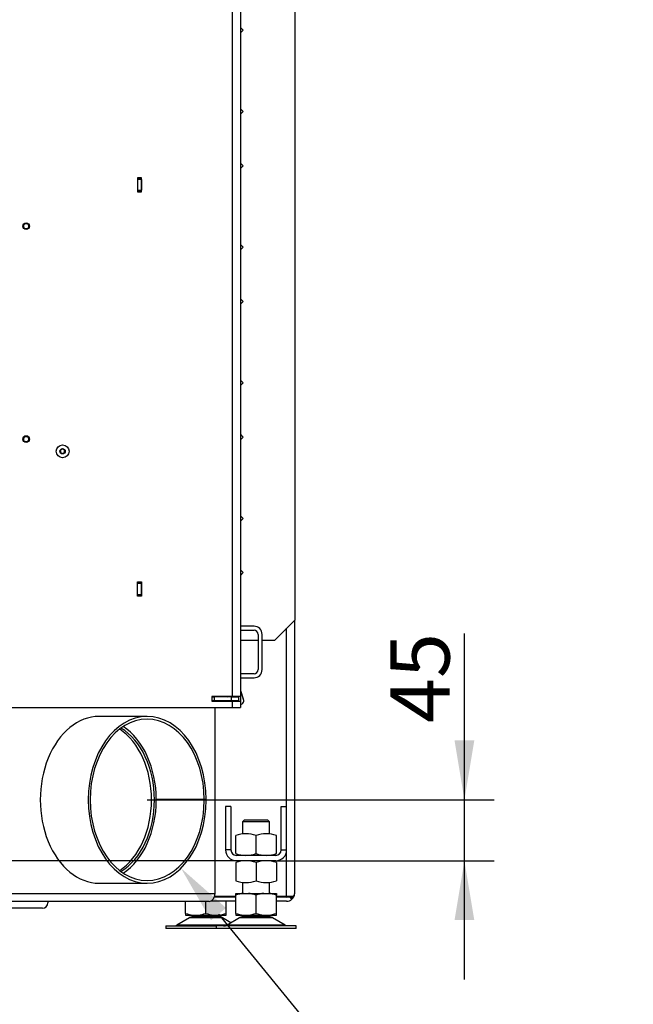
# Model space of a CAD drawing. Units: millimetres. Extents: x 0 to 931, y 892 to 1486.
# Drawn here: x 499 to 544, y 1253 to 1325 of the extents above; entities that cross this region are included whole.
import ezdxf
from ezdxf import colors
from ezdxf.entities.mleader import LeaderData, LeaderLine
from ezdxf.enums import TextEntityAlignment as Align
from ezdxf.math import Vec2, Vec3

# ---------------------------------------------------------------- set-up
doc = ezdxf.new("R2010")
doc.units = ezdxf.units.MM
for name, color, linetype in [('CFIAA8T$YH$S7D_H', 7, 'Continuous'), ('Default', 7, 'Continuous'), ('H07-011-0', 7, 'Continuous'), ('H17-481-0', 7, 'Continuous'), ('H47-010', 7, 'Continuous'), ('H47-013', 7, 'Continuous'), ('H47-015', 7, 'Continuous'), ('H47-018', 7, 'Continuous'), ('H47-058', 7, 'Continuous'), ('HZ-092', 7, 'Continuous'), ('JSCAQSRZYH$S7D_H', 7, 'Continuous'), ('NUT_DIN_934_1987', 7, 'Continuous'), ('SCREW_ISO_7380_M', 7, 'Continuous'), ('STD-001330', 7, 'Continuous'), ('TIBAQCAMYH$S7D_H', 7, 'Continuous')]:
    doc.layers.add(name, color=color, linetype=linetype)
doc.styles.add('SEACAD_Solid_Edge_ANSI', font='seans.ttf')
doc.dimstyles.new('ISO', dxfattribs={"dimtxt": 4.375, "dimasz": 4.375, "dimexe": 2.1875, "dimexo": 0, "dimgap": 1.09375, "dimtad": 1, "dimlfac": 10, "dimtxsty": 'SEACAD_Solid_Edge_ANSI', "dimblk1": '_SE_FILLED', "dimblk2": '_SE_FILLED', "dimsah": 1, "dimcen": 2.1875, "dimadec": 0, "dimazin": 0, "dimtfac": 0.75, "dimtdec": 3, "dimtmove": 0, "dimatfit": 3, "dimfxl": 1, "dimarcsym": 0})

# ---------------------------------------------------------------- blocks, each defined once
blk = doc.blocks.new('SE5')
at = {"layer": 'CFIAA8T$YH$S7D_H', "color": 7, "linetype": 'Continuous'}
for p, q in [((512.926, 1275.24), (513.076, 1275.24)), ((513.076, 1274.94), (512.926, 1274.94)), ((513.076, 1275.24), (513.076, 1274.94)), ((514.376, 1275.24), (513.076, 1275.24)), ((514.376, 1274.94), (513.076, 1274.94)), ((514.376, 1274.94), (514.376, 1275.24)), ((514.376, 1275.24), (514.876, 1275.24)), ((514.876, 1274.94), (514.376, 1274.94)), ((514.876, 1275.24), (514.876, 1274.94))]:
    blk.add_line(p, q, dxfattribs=at)
for radius, start, end in [(0.3, 270, 293.55646), (0.6, 330, 332.72039)]:
    blk.add_arc((514.076, 1275.54), radius, start, end, dxfattribs=at)
at = {"layer": 'H07-011-0', "color": 7, "linetype": 'Continuous'}
for p, q in [((516.026, 1280.44), (515.026, 1280.44)), ((515.026, 1280.14), (516.026, 1280.14)), ((516.326, 1279.84), (516.326, 1277.24)), ((516.626, 1277.24), (516.626, 1279.84)), ((516.026, 1276.94), (515.026, 1276.94)), ((515.026, 1276.64), (516.026, 1276.64))]:
    blk.add_line(p, q, dxfattribs=at)
for centre, radius, start, end in [((516.026, 1279.84), 0.6, 0, 90), ((516.026, 1279.84), 0.3, 0, 90), ((516.026, 1277.24), 0.3, 270, 360), ((516.026, 1277.24), 0.6, 270, 360)]:
    blk.add_arc(centre, radius, start, end, dxfattribs=at)
at = {"layer": 'H17-481-0', "color": 7, "linetype": 'Continuous'}
for p, q in [((508.153, 1273.79), (504.617, 1273.79)), ((512.36, 1267.665), (508.824, 1267.665)), ((512.36, 1267.615), (508.824, 1267.615)), ((512.501, 1267.666), (512.36, 1267.665)), ((512.501, 1267.614), (512.36, 1267.615)), ((504.617, 1261.49), (508.153, 1261.49))]:
    blk.add_line(p, q, dxfattribs=at)
for centre, major_axis, start_param, end_param in [((504.617, 1267.64), (0, 6.15), 0, 3.141593), ((508.153, 1267.64), (0, 6.15), -1.566595, 4.708187), ((508.153, 1267.64), (0, 5.95), -1.566595, 4.708187), ((504.617, 1267.64), (0, 5.95), -1.566595, -0.433631), ((504.617, 1267.64), (0, 5.95), 3.575223, 4.708187)]:
    blk.add_ellipse(centre, major_axis=major_axis, ratio=0.707107, start_param=start_param, end_param=end_param, dxfattribs=at)
at = {"layer": 'H47-010', "color": 7, "linetype": 'Continuous'}
for p, q in [((519.026, 1337.89), (519.026, 1280.89)), ((515.226, 1324.39), (515.026, 1324.59)), ((515.026, 1324.19), (515.226, 1324.39)), ((515.226, 1318.39), (515.026, 1318.59)), ((515.026, 1318.19), (515.226, 1318.39)), ((515.226, 1314.39), (515.026, 1314.59)), ((515.026, 1314.19), (515.226, 1314.39)), ((515.226, 1308.39), (515.026, 1308.59)), ((515.026, 1308.19), (515.226, 1308.39)), ((515.226, 1304.39), (515.026, 1304.59)), ((515.026, 1304.19), (515.226, 1304.39)), ((515.226, 1298.39), (515.026, 1298.59)), ((515.026, 1298.19), (515.226, 1298.39)), ((515.226, 1294.39), (515.026, 1294.59)), ((515.026, 1294.19), (515.226, 1294.39)), ((515.226, 1288.39), (515.026, 1288.59)), ((515.026, 1288.19), (515.226, 1288.39)), ((515.226, 1284.39), (515.026, 1284.59)), ((515.026, 1284.19), (515.226, 1284.39)), ((517.526, 1279.39), (519.026, 1280.89)), ((516.326, 1279.39), (515.026, 1279.39)), ((517.526, 1279.39), (516.626, 1279.39))]:
    blk.add_line(p, q, dxfattribs=at)
at = {"layer": 'H47-013', "color": 7, "linetype": 'Continuous'}
for p, q in [((513.15, 1260.74), (513.15, 1274.44)), ((496.026, 1260.74), (513.15, 1260.74)), ((512.726, 1260.14), (496.026, 1260.14))]:
    blk.add_line(p, q, dxfattribs=at)
for centre, major_axis, start_param, end_param in [((512.868, 1274.54), (0, -0.4), 2.786171, 2.932976), ((504.405, 1267.64), (0, 5.75), 3.57777, 5.847008), ((504.617, 1267.64), (0, 5.75), 3.546667, 5.878111), ((512.726, 1260.74), (0, 0.6), 3.141593, 4.712389)]:
    blk.add_ellipse(centre, major_axis=major_axis, ratio=0.707107, start_param=start_param, end_param=end_param, dxfattribs=at)
at = {"layer": 'H47-015', "color": 7, "linetype": 'Continuous'}
for p, q in [((519.026, 1260.765), (519.026, 1280.89)), ((518.426, 1267.14), (518.426, 1280.29)), ((515.026, 1275.69), (515.226, 1275.09)), ((514.351, 1274.915), (514.276, 1274.94)), ((518.426, 1260.515), (518.426, 1263.94)), ((514.676, 1260.465), (513.103, 1260.465)), ((514.676, 1260.515), (513.119, 1260.515)), ((518.426, 1260.515), (517.676, 1260.515)), ((518.426, 1260.465), (517.676, 1260.465)), ((518.815, 1260.515), (518.426, 1260.515)), ((518.682, 1260.465), (518.426, 1260.465)), ((518.815, 1260.308), (518.682, 1260.465)), ((518.946, 1260.465), (518.778, 1260.465)), ((518.778, 1260.465), (518.883, 1260.375)), ((518.815, 1260.515), (518.883, 1260.515)), ((518.946, 1260.515), (518.883, 1260.515)), ((514.676, 1260.165), (512.847, 1260.165)), ((518.426, 1260.165), (517.676, 1260.165))]:
    blk.add_line(p, q, dxfattribs=at)
for centre, radius, start, end in [((515.026, 1274.94), 0.25, 270, 36.8699), ((518.426, 1260.765), 0.3, 270, 303.55731), ((518.849, 1260.437), 0.0846, 66.62527, 113.37473), ((518.426, 1260.765), 0.6, 319.54007, 330), ((518.426, 1260.765), 0.6, 330, 0), ((518.426, 1260.765), 0.6, 270, 310.45993), ((518.426, 1260.765), 0.6, 310.45993, 319.54007)]:
    blk.add_arc(centre, radius, start, end, dxfattribs=at)
blk.add_ellipse((518.426, 1260.765), major_axis=(0.6, 0), ratio=0.833333, start_param=5.759587, end_param=6.283185, dxfattribs=at)
blk.add_open_spline([(518.682, 1260.465), (518.688, 1260.469), (518.696, 1260.471), (518.713, 1260.473), (518.721, 1260.473), (518.746, 1260.471), (518.762, 1260.468), (518.778, 1260.465)], degree=3, knots=[0, 0, 0, 0, 0.25, 0.25, 0.5, 0.5, 1, 1, 1, 1], dxfattribs=at)
at = {"layer": 'H47-018', "color": 7, "linetype": 'Continuous'}
for p, q in [((514.326, 1267.14), (513.926, 1267.14)), ((513.926, 1267.14), (513.926, 1263.94)), ((514.326, 1267.14), (514.326, 1263.94)), ((518.026, 1263.94), (518.026, 1267.14)), ((518.026, 1267.14), (518.426, 1267.14)), ((518.426, 1263.94), (518.426, 1267.14)), ((514.326, 1263.94), (513.926, 1263.94)), ((517.626, 1263.54), (514.726, 1263.54)), ((518.026, 1263.94), (518.426, 1263.94)), ((517.626, 1263.14), (514.726, 1263.14))]:
    blk.add_line(p, q, dxfattribs=at)
for centre, radius, start, end in [((514.726, 1263.94), 0.8, 180, 270), ((514.726, 1263.94), 0.4, 180, 270), ((517.626, 1263.94), 0.8, 270, 0), ((517.626, 1263.94), 0.4, 270, 0)]:
    blk.add_arc(centre, radius, start, end, dxfattribs=at)
at = {"layer": 'H47-058', "color": 7, "linetype": 'Continuous'}
for p, q in [((507.426, 1313.49), (507.726, 1313.49)), ((507.426, 1313.39), (507.426, 1312.59)), ((507.726, 1313.39), (507.426, 1313.39)), ((507.726, 1313.39), (507.726, 1312.59)), ((507.426, 1312.59), (507.726, 1312.59)), ((507.726, 1312.49), (507.426, 1312.49)), ((507.426, 1283.69), (507.726, 1283.69)), ((507.426, 1282.79), (507.426, 1283.59)), ((507.726, 1283.59), (507.426, 1283.59)), ((507.726, 1282.79), (507.726, 1283.59)), ((507.426, 1282.79), (507.726, 1282.79)), ((507.726, 1282.69), (507.426, 1282.69))]:
    blk.add_line(p, q, dxfattribs=at)
at = {"layer": 'HZ-092', "color": 7, "linetype": 'Continuous'}
for p, q in [((515.311, 1266.14), (515.176, 1266.004)), ((517.176, 1266.004), (515.176, 1266.004)), ((515.176, 1266.004), (515.176, 1265.118)), ((517.041, 1266.14), (515.311, 1266.14)), ((517.176, 1266.004), (517.041, 1266.14)), ((517.176, 1265.116), (517.176, 1266.004)), ((515.176, 1261.564), (515.176, 1260.74)), ((517.176, 1260.74), (517.176, 1261.561)), ((513.976, 1260.465), (513.976, 1260.515)), ((514.676, 1260.74), (515.242, 1260.74)), ((514.676, 1259.265), (514.676, 1260.614)), ((515.242, 1260.74), (515.61, 1260.74)), ((515.61, 1260.74), (516.742, 1260.74)), ((516.176, 1259.265), (516.176, 1260.614)), ((516.742, 1260.74), (517.11, 1260.74)), ((517.11, 1260.74), (517.676, 1260.74)), ((517.676, 1260.74), (517.676, 1260.614)), ((517.676, 1259.265), (517.676, 1260.614)), ((510.976, 1259.265), (510.976, 1260.14)), ((512.476, 1259.265), (512.476, 1260.14)), ((513.976, 1259.265), (513.976, 1260.165)), ((510.976, 1259.265), (510.976, 1259.14)), ((510.976, 1259.14), (511.542, 1259.14)), ((511.476, 1259.14), (511.476, 1259.04)), ((513.476, 1259.04), (511.476, 1259.04)), ((511.542, 1259.14), (511.91, 1259.14)), ((511.91, 1259.14), (513.042, 1259.14)), ((513.042, 1259.14), (513.41, 1259.14)), ((513.41, 1259.14), (513.976, 1259.14)), ((513.476, 1259.04), (513.476, 1259.14)), ((513.976, 1259.14), (513.976, 1259.265)), ((514.676, 1259.265), (514.676, 1259.14)), ((514.676, 1259.14), (515.242, 1259.14)), ((515.176, 1259.14), (515.176, 1259.04)), ((517.176, 1259.04), (515.176, 1259.04)), ((515.242, 1259.14), (515.61, 1259.14)), ((515.61, 1259.14), (516.742, 1259.14)), ((516.742, 1259.14), (517.11, 1259.14)), ((517.11, 1259.14), (517.676, 1259.14)), ((517.176, 1259.04), (517.176, 1259.14)), ((517.676, 1259.14), (517.676, 1259.265)), ((509.526, 1258.34), (513.226, 1258.34)), ((509.526, 1258.34), (509.526, 1258.14)), ((511.259, 1258.944), (510.339, 1258.408)), ((514.039, 1258.408), (510.339, 1258.408)), ((513.694, 1258.944), (511.259, 1258.944)), ((511.279, 1258.956), (513.673, 1258.956)), ((511.476, 1258.34), (511.476, 1258.34)), ((519.126, 1258.34), (513.226, 1258.34)), ((513.226, 1258.34), (513.226, 1258.14)), ((514.326, 1258.575), (513.694, 1258.944)), ((514.959, 1258.944), (514.039, 1258.408)), ((518.313, 1258.408), (514.039, 1258.408)), ((517.394, 1258.944), (514.959, 1258.944)), ((517.373, 1258.956), (514.979, 1258.956)), ((515.176, 1258.34), (515.176, 1258.34)), ((518.313, 1258.408), (517.394, 1258.944)), ((519.126, 1258.14), (519.126, 1258.34)), ((513.226, 1258.14), (509.526, 1258.14)), ((519.126, 1258.14), (513.226, 1258.14))]:
    blk.add_line(p, q, dxfattribs=at)
for centre, radius, start, end in [((515.503, 1258.221), 2.532, 95.91532, 109.05641), ((515.349, 1258.221), 2.533, 70.9444, 84.08456), ((517.003, 1258.221), 2.533, 95.91559, 109.05558), ((516.849, 1258.22), 2.533, 70.94553, 84.08423), ((511.803, 1261.659), 2.533, 250.94553, 264.08423), ((511.611, 1258.34), 0.7, 90, 118.30934), ((511.65, 1261.656), 2.53, 275.90774, 289.06237), ((513.303, 1261.659), 2.533, 250.9457, 264.0842), ((513.341, 1258.34), 0.7, 61.69066, 90), ((513.149, 1261.662), 2.536, 275.9244, 289.04584), ((515.503, 1261.659), 2.533, 250.94553, 264.08423), ((515.311, 1258.34), 0.7, 90, 118.30934), ((515.35, 1261.656), 2.53, 275.90774, 289.06237), ((517.003, 1261.659), 2.533, 250.9457, 264.0842), ((517.041, 1258.34), 0.7, 61.69066, 90), ((516.849, 1261.662), 2.536, 275.9244, 289.04584), ((510.087, 1258.84), 0.5, 270, 300.25644), ((511.611, 1258.34), 0.7, 118.30934, 120.25644), ((513.341, 1258.34), 0.7, 59.74356, 61.69066), ((513.787, 1258.84), 0.5, 270, 300.25644), ((515.311, 1258.34), 0.7, 118.30934, 120.25644), ((517.041, 1258.34), 0.7, 59.74356, 61.69066), ((518.565, 1258.84), 0.5, 239.74356, 254.07065)]:
    blk.add_arc(centre, radius, start, end, dxfattribs=at)
blk.add_open_spline([(514.676, 1260.614), (514.676, 1260.676), (514.676, 1260.722), (514.676, 1260.74)], degree=3, dxfattribs=at)
at = {"layer": 'JSCAQSRZYH$S7D_H', "color": 7, "linetype": 'Continuous'}
for p, q in [((514.426, 1342.04), (514.426, 1275.265)), ((515.026, 1342.04), (515.026, 1275.265)), ((507.726, 1313.515), (507.426, 1313.515)), ((507.426, 1313.515), (507.426, 1312.465)), ((507.726, 1312.465), (507.726, 1313.515)), ((507.426, 1312.465), (507.726, 1312.465)), ((507.426, 1283.715), (507.726, 1283.715)), ((507.426, 1282.665), (507.426, 1283.715)), ((507.726, 1283.715), (507.726, 1282.665)), ((507.726, 1282.665), (507.426, 1282.665)), ((514.426, 1275.265), (512.926, 1275.265)), ((512.926, 1275.265), (512.926, 1274.915)), ((515.026, 1275.265), (514.426, 1275.265)), ((514.726, 1275.265), (514.726, 1275.24)), ((514.726, 1274.94), (514.726, 1274.915)), ((515.026, 1275.265), (515.026, 1274.915)), ((498.026, 1274.44), (514.426, 1274.44)), ((512.926, 1274.915), (514.426, 1274.915)), ((514.426, 1274.915), (514.426, 1274.44)), ((514.426, 1274.915), (515.026, 1274.915)), ((514.426, 1274.44), (515.026, 1274.44)), ((515.026, 1274.915), (515.026, 1274.44))]:
    blk.add_line(p, q, dxfattribs=at)
at = {"layer": 'NUT_DIN_934_1987', "color": 7, "linetype": 'Continuous'}
for p, q in [((514.676, 1263.674), (514.676, 1265.005)), ((516.176, 1263.674), (516.176, 1265.005)), ((517.676, 1263.674), (517.676, 1265.005)), ((514.676, 1263.005), (514.676, 1261.674)), ((516.176, 1263.005), (516.176, 1261.674)), ((517.676, 1263.005), (517.676, 1261.674))]:
    blk.add_line(p, q, dxfattribs=at)
for centre, radius, start, end in [((515.426, 1262.959), 2.18, 69.8725, 110.1275), ((516.926, 1262.954), 2.184, 69.91575, 110.08425), ((515.426, 1265.721), 2.18, 249.8725, 290.1275), ((516.926, 1265.726), 2.184, 249.91575, 290.08425), ((515.426, 1260.954), 2.184, 69.91575, 110.08425), ((516.926, 1260.959), 2.18, 69.8725, 110.1275), ((515.426, 1263.726), 2.184, 249.91575, 290.08425), ((516.926, 1263.721), 2.18, 249.8725, 290.1275)]:
    blk.add_arc(centre, radius, start, end, dxfattribs=at)
at = {"layer": 'SCREW_ISO_7380_M', "color": 7, "linetype": 'Continuous'}
for p, q in [((501.916, 1293.513), (501.766, 1293.426)), ((501.766, 1293.426), (501.766, 1293.253)), ((501.766, 1293.253), (501.916, 1293.167)), ((502.066, 1293.426), (501.916, 1293.513)), ((501.916, 1293.167), (502.066, 1293.253)), ((502.066, 1293.253), (502.066, 1293.426))]:
    blk.add_line(p, q, dxfattribs=at)
for radius in [0.475, 0.194, 0.186, 0.182]:
    blk.add_circle((501.916, 1293.34), radius, dxfattribs=at)
at = {"layer": 'STD-001330', "color": 7, "linetype": 'Continuous'}
for centre, radius in [((499.226, 1309.94), 0.25), ((499.226, 1309.94), 0.201), ((499.226, 1294.24), 0.25), ((499.226, 1294.24), 0.201)]:
    blk.add_circle(centre, radius, dxfattribs=at)
for centre in [(499.226, 1309.94), (499.226, 1294.24)]:
    blk.add_arc(centre, 0.201, 255, 195, dxfattribs=at)
at = {"layer": 'TIBAQCAMYH$S7D_H', "color": 7, "linetype": 'Continuous'}
for p, q in [((513.326, 1275.265), (513.326, 1275.24)), ((500.826, 1260.14), (500.826, 1260.04)), ((500.426, 1259.64), (495.626, 1259.64))]:
    blk.add_line(p, q, dxfattribs=at)
blk.add_arc((500.426, 1260.04), 0.4, 270, 0, dxfattribs=at)
blk = doc.blocks.new('DMBLK34')
at = {"layer": 'Default', "linetype": 'Continuous'}
for points in [[(457.337, 1280.815), (458.796, 1280.815), (458.067, 1285.19)], [(457.337, 1267.515), (458.067, 1263.14), (458.796, 1267.515)]]:
    blk.add_hatch(color=7, dxfattribs=at).paths.add_polyline_path(points)
at = {"layer": 'Default', "color": 7, "linetype": 'Continuous'}
for p, q in [((478.426, 1285.19), (455.879, 1285.19)), ((458.067, 1263.14), (458.067, 1285.19)), ((514.726, 1263.14), (455.879, 1263.14))]:
    blk.add_line(p, q, dxfattribs=at)
at = {"layer": 'Default', "color": 7, "linetype": 'Continuous', "style": 'SEACAD_Solid_Edge_ANSI'}
blk.add_text('220', height=4.375, rotation=90, dxfattribs=at).set_placement((452.598, 1270.187), align=Align.TOP_LEFT)
blk = doc.blocks.new('_SE_FILLED')
at = {"color": 0}
blk.add_line((0, 0), (-1, 0), dxfattribs=at)
blk.add_solid([(0, 0), (-1, -0.1665), (-1, 0.1665), (0, 0)], dxfattribs=at)
blk = doc.blocks.new('DMBLK56')
at = {"layer": 'Default', "linetype": 'Continuous'}
for points in [[(532.265, 1272.015), (530.807, 1272.015), (531.536, 1267.64)], [(532.265, 1258.765), (531.536, 1263.14), (530.807, 1258.765)]]:
    blk.add_hatch(color=7, dxfattribs=at).paths.add_polyline_path(points)
at = {"layer": 'Default', "color": 7, "linetype": 'Continuous'}
for p, q in [((531.536, 1254.39), (531.536, 1279.91)), ((508.153, 1267.64), (533.724, 1267.64)), ((517.626, 1263.14), (533.724, 1263.14))]:
    blk.add_line(p, q, dxfattribs=at)
at = {"layer": 'Default', "color": 7, "linetype": 'Continuous', "style": 'SEACAD_Solid_Edge_ANSI'}
blk.add_text('45', height=4.375, rotation=90, dxfattribs=at).set_placement((526.068, 1273.308), align=Align.TOP_LEFT)

msp = doc.modelspace()

# ---------------------------------------------------------------- block references
at = {"layer": 'Default'}
msp.add_blockref('SE5', (0, 0), dxfattribs=at)

# ---------------------------------------------------------------- dimensions: what is measured, and where the dimension line sits
at = {"layer": 'Default', "color": 7, "linetype": 'Continuous'}
dim = msp.add_linear_dim(base=(458.0665699374, 1285.1896931528), p1=(514.7261268627, 1263.1396931526), p2=(478.426126863, 1285.1896931528), angle=90, text='\\A1;<>', dimstyle='ISO', override={"dimdec": 0}, dxfattribs=at)
dim.commit()
dim.dimension.update_dxf_attribs({"geometry": 'DMBLK34', "text_midpoint": (458.0665699374, 1274.1646935162), "dimtype": 160})
dim = msp.add_linear_dim(base=(531.5363, 1267.6397), p1=(517.6261, 1263.1397), p2=(508.1526, 1267.6397), angle=90, text='\\A1;<>', dimstyle='ISO', dxfattribs=at)
dim.commit()
dim.dimension.update_dxf_attribs({"geometry": 'DMBLK56', "text_midpoint": (531.5363, 1271.7765), "dimtype": 160})

# ---------------------------------------------------------------- leaders
ml = msp.add_multileader_mtext('Standard', dxfattribs=at)
ml.set_content('{\\pxsm0.9;\\fSolid Edge ANSI|b0||i0||c0|p34;\\W1.;%%c125\\P}', color=256)
ml.set_leader_properties()
ml.build(insert=Vec2(0, 0))
ml.multileader.update_dxf_attribs({"text_left_attachment_type": 5, "text_right_attachment_type": 5, "dogleg_length": 2.0191, "arrow_head_size": 4.375})
ctx = ml.context
ctx.base_point, ctx.char_height, ctx.arrow_head_size = Vec3(527.4777, 1244.4581), 4.375, 4.375
ctx.left_attachment, ctx.right_attachment = 5, 5
notes = []
notes.append((ctx, [(0, (1, 1, 0), (525.4586, 1244.4583), (1, 0), 2.0191, [(0, [(510.6429, 1262.598)], 0, [])])]))
ctx.mtext.insert = Vec3(529.4777, 1250.4922)
for ctx, leaders in notes:
    for number, flags, end, landing, length, lines in leaders:
        leader = LeaderData()
        leader.index, (leader.has_last_leader_line, leader.has_dogleg_vector, leader.attachment_direction) = number, flags
        leader.last_leader_point, leader.dogleg_vector, leader.dogleg_length = Vec3(end), Vec3(landing), length
        for number, points, colour, breaks in lines:
            line = LeaderLine()
            line.index, line.vertices, line.color, line.breaks = number, Vec3.list(points), colors.encode_raw_color(colour), breaks
            leader.lines.append(line)
        ctx.leaders.append(leader)

doc.saveas('drawing.dxf')
